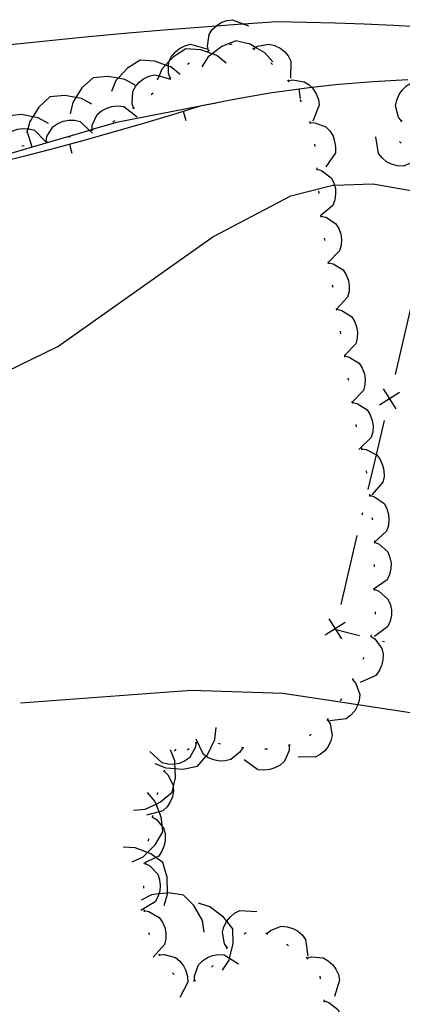
# Model space of a CAD drawing. Units: inches. Extents: x 656349 to 660060, y 4159417 to 4161134.
# Drawn here: x 657644 to 657661, y 4160219 to 4160261 of the extents above; entities that cross this region are included whole.
import ezdxf

# ---------------------------------------------------------------- set-up
doc = ezdxf.new("R2010")
doc.units = ezdxf.units.IN
doc.header["$MEASUREMENT"] = 0
doc.layers.add('Cartografia', color=7, linetype='Continuous')

msp = doc.modelspace()

# ---------------------------------------------------------------- linework, layer by layer
at = {"layer": 'Cartografia', "color": 7, "linetype": 'Continuous'}
for points in [[(657652.371, 4160259.706), (657652.37, 4160259.709), (657652.321, 4160259.906), (657652.401, 4160260.396), (657652.531, 4160260.606), (657652.704, 4160260.77), (657652.721, 4160260.786), (657652.911, 4160260.906), (657653.141, 4160260.996), (657653.391, 4160261.026), (657653.841, 4160260.851), (657654.061, 4160260.766)], [(657643.711, 4160259.946), (657645.351, 4160260.116), (657647.001, 4160260.286), (657648.651, 4160260.436), (657650.311, 4160260.576), (657651.961, 4160260.716), (657652.704, 4160260.77), (657653.611, 4160260.836), (657653.841, 4160260.851), (657655.271, 4160260.946), (657656.501, 4160260.926), (657657.731, 4160260.896), (657658.961, 4160260.856), (657660.201, 4160260.796), (657661.431, 4160260.726)], [(657653.111, 4160259.186), (657652.721, 4160259.506), (657652.518, 4160259.577), (657652.041, 4160259.746), (657651.411, 4160259.796), (657650.881, 4160259.456), (657650.696, 4160259.255), (657650.556, 4160259.105), (657650.391, 4160258.926), (657650.274, 4160258.643), (657650.201, 4160258.466)], [(657650.741, 4160258.556), (657650.671, 4160258.756), (657650.683, 4160259.06), (657650.691, 4160259.246), (657650.696, 4160259.255), (657650.801, 4160259.466), (657650.971, 4160259.666), (657651.141, 4160259.806), (657651.371, 4160259.916), (657651.611, 4160259.986), (657652.301, 4160259.796)], [(657655.091, 4160259.246), (657654.761, 4160259.626), (657654.364, 4160259.853), (657654.131, 4160259.986), (657653.521, 4160260.136), (657652.931, 4160259.896), (657652.518, 4160259.577), (657652.361, 4160259.456), (657652.091, 4160259.036)], [(657653.271, 4160259.976), (657653.371, 4160260.006)], [(657654.231, 4160259.826), (657654.241, 4160259.826), (657654.274, 4160259.797), (657654.311, 4160259.766)], [(657654.271, 4160259.796), (657654.274, 4160259.797), (657654.364, 4160259.853), (657654.451, 4160259.906), (657654.931, 4160259.996), (657655.171, 4160259.936), (657655.401, 4160259.826), (657655.581, 4160259.686), (657655.741, 4160259.496), (657655.861, 4160259.276), (657655.841, 4160258.556)], [(657652.321, 4160259.676), (657652.37, 4160259.709), (657652.411, 4160259.736)], [(657651.171, 4160258.706), (657650.781, 4160259.026), (657650.683, 4160259.06), (657650.556, 4160259.105), (657650.101, 4160259.266), (657649.471, 4160259.316), (657648.941, 4160258.976), (657648.544, 4160258.546), (657648.451, 4160258.446), (657648.261, 4160257.986)], [(657651.481, 4160259.146), (657651.561, 4160259.196)], [(657655.011, 4160259.206), (657655.081, 4160259.126)], [(657649.261, 4160258.256), (657648.821, 4160258.496), (657648.544, 4160258.546), (657648.111, 4160258.626), (657647.481, 4160258.566), (657647.011, 4160258.136), (657646.757, 4160257.729), (657646.631, 4160257.526), (657646.511, 4160257.046)], [(657649.201, 4160257.276), (657649.131, 4160257.476), (657649.161, 4160257.966), (657649.271, 4160258.186), (657649.441, 4160258.376), (657649.621, 4160258.516), (657649.841, 4160258.636), (657650.081, 4160258.696), (657650.274, 4160258.643), (657650.708, 4160258.523), (657650.771, 4160258.506)], [(657650.701, 4160258.516), (657650.708, 4160258.523), (657650.741, 4160258.556), (657650.771, 4160258.586)], [(657660.811, 4160258.476), (657659.341, 4160258.396), (657657.881, 4160258.276), (657656.74, 4160258.151), (657656.421, 4160258.116), (657654.961, 4160257.916), (657653.521, 4160257.666), (657652.081, 4160257.386), (657652.011, 4160257.364), (657650.851, 4160256.996), (657649.611, 4160256.626), (657648.381, 4160256.276), (657647.141, 4160255.926), (657645.891, 4160255.586), (657644.651, 4160255.266), (657643.401, 4160254.956)], [(657655.711, 4160258.486), (657655.738, 4160258.437), (657655.761, 4160258.396)], [(657655.731, 4160258.436), (657655.738, 4160258.437), (657655.931, 4160258.476), (657656.421, 4160258.396), (657656.631, 4160258.266), (657656.74, 4160258.151), (657656.811, 4160258.076), (657656.931, 4160257.886), (657657.021, 4160257.646), (657657.051, 4160257.406), (657656.791, 4160256.736)], [(657660.541, 4160256.736), (657660.411, 4160256.906), (657660.291, 4160257.386), (657660.341, 4160257.626), (657660.441, 4160257.866), (657660.571, 4160258.046), (657660.751, 4160258.226), (657660.961, 4160258.356), (657661.191, 4160258.362), (657661.671, 4160258.376)], [(657647.431, 4160257.446), (657646.991, 4160257.686), (657646.757, 4160257.729), (657646.281, 4160257.816), (657645.651, 4160257.756), (657645.181, 4160257.326), (657644.927, 4160256.919), (657644.801, 4160256.716), (657644.724, 4160256.409), (657644.699, 4160256.309), (657644.681, 4160256.236)], [(657649.941, 4160257.866), (657650.021, 4160257.926)], [(657656.261, 4160257.686), (657656.211, 4160258.086)], [(657652.691, 4160257.496), (657652.011, 4160257.364), (657648.471, 4160256.676), (657647.442, 4160256.373), (657647.337, 4160256.342), (657644.91, 4160255.628), (657640.311, 4160254.276)], [(657647.441, 4160256.346), (657647.441, 4160256.349), (657647.442, 4160256.373), (657647.451, 4160256.556), (657647.651, 4160257.006), (657647.841, 4160257.166), (657648.061, 4160257.286), (657648.281, 4160257.356), (657648.531, 4160257.376), (657648.781, 4160257.346), (657649.351, 4160256.916)], [(657649.161, 4160257.246), (657649.201, 4160257.276), (657649.241, 4160257.306)], [(657656.241, 4160257.636), (657656.291, 4160257.556)], [(657645.601, 4160256.636), (657645.161, 4160256.876), (657644.927, 4160256.919), (657644.451, 4160257.006), (657643.821, 4160256.946), (657643.351, 4160256.516), (657643.097, 4160256.109), (657643.044, 4160256.023), (657642.971, 4160255.906), (657642.851, 4160255.426)], [(657651.431, 4160256.746), (657651.311, 4160257.136)], [(657643.531, 4160255.546), (657643.531, 4160255.547), (657643.571, 4160255.746), (657643.62, 4160255.823), (657643.841, 4160256.166), (657644.041, 4160256.306), (657644.281, 4160256.386), (657644.501, 4160256.426), (657644.724, 4160256.409), (657644.761, 4160256.406), (657645.001, 4160256.346), (657645.47, 4160255.867), (657645.501, 4160255.836)], [(657645.501, 4160255.866), (657645.501, 4160255.87), (657645.531, 4160256.076), (657645.781, 4160256.496), (657645.991, 4160256.636), (657646.221, 4160256.736), (657646.451, 4160256.776), (657646.701, 4160256.766), (657646.941, 4160256.716), (657647.337, 4160256.342), (657647.461, 4160256.226)], [(657648.321, 4160256.706), (657648.411, 4160256.756)], [(657656.641, 4160256.726), (657656.671, 4160256.626)], [(657656.661, 4160256.676), (657656.871, 4160256.666), (657657.331, 4160256.496), (657657.501, 4160256.316), (657657.641, 4160256.096), (657657.711, 4160255.886), (657657.751, 4160255.636), (657657.741, 4160255.386), (657657.341, 4160254.796)], [(657660.521, 4160256.696), (657660.571, 4160256.776)], [(657644.911, 4160255.626), (657644.91, 4160255.628), (657644.699, 4160256.309), (657644.691, 4160256.336)], [(657646.431, 4160256.066), (657646.531, 4160256.086)], [(657647.401, 4160256.336), (657647.441, 4160256.349), (657647.491, 4160256.366)], [(657661.231, 4160255.156), (657661.071, 4160255.006), (657660.611, 4160254.826), (657660.361, 4160254.836), (657660.111, 4160254.906), (657659.911, 4160255.016), (657659.721, 4160255.176), (657659.561, 4160255.366), (657659.451, 4160256.066)], [(657644.471, 4160255.686), (657644.571, 4160255.706)], [(657645.461, 4160255.866), (657645.47, 4160255.867), (657645.501, 4160255.87), (657645.551, 4160255.876)], [(657646.601, 4160255.356), (657646.501, 4160255.746)], [(657656.851, 4160255.756), (657656.871, 4160255.656)], [(657660.531, 4160255.796), (657660.461, 4160255.866)], [(657656.961, 4160254.756), (657656.961, 4160254.706), (657656.961, 4160254.656)], [(657656.961, 4160254.706), (657657.161, 4160254.636), (657657.561, 4160254.336), (657657.671, 4160254.126), (657657.698, 4160254.028), (657657.741, 4160253.876), (657657.751, 4160253.656), (657657.721, 4160253.396), (657657.631, 4160253.166), (657657.124, 4160252.734), (657657.091, 4160252.706)], [(657642.701, 4160245.596), (657645.991, 4160247.196), (657652.551, 4160251.836), (657655.861, 4160253.566), (657657.631, 4160254.026), (657657.698, 4160254.028), (657659.321, 4160254.076), (657663.365, 4160253.371)], [(657657.031, 4160253.766), (657657.041, 4160253.666)], [(657657.121, 4160252.766), (657657.124, 4160252.734), (657657.131, 4160252.666)], [(657657.131, 4160252.716), (657657.331, 4160252.666), (657657.751, 4160252.396), (657657.881, 4160252.186), (657657.971, 4160251.946), (657658.001, 4160251.726), (657657.991, 4160251.476), (657657.921, 4160251.236), (657657.434, 4160250.749), (657657.421, 4160250.736)], [(657657.261, 4160251.776), (657657.281, 4160251.706), (657657.281, 4160251.676)], [(657657.431, 4160250.786), (657657.434, 4160250.749), (657657.441, 4160250.686)], [(657657.441, 4160250.736), (657657.641, 4160250.686), (657658.071, 4160250.436), (657658.201, 4160250.226), (657658.291, 4160249.986), (657658.331, 4160249.766), (657658.321, 4160249.516), (657658.261, 4160249.276), (657657.79, 4160248.776), (657657.771, 4160248.756)], [(657657.611, 4160249.806), (657657.631, 4160249.706)], [(657660.281, 4160246.006), (657660.971, 4160248.926)], [(657657.781, 4160248.816), (657657.79, 4160248.776), (657657.801, 4160248.726)], [(657657.791, 4160248.776), (657657.991, 4160248.726), (657658.421, 4160248.466), (657658.551, 4160248.266), (657658.641, 4160248.026), (657658.681, 4160247.806), (657658.671, 4160247.546), (657658.601, 4160247.306), (657658.124, 4160246.81), (657658.111, 4160246.796)], [(657657.951, 4160247.836), (657657.961, 4160247.736)], [(657658.121, 4160246.846), (657658.124, 4160246.81), (657658.126, 4160246.794), (657658.131, 4160246.746)], [(657658.121, 4160246.796), (657658.126, 4160246.794), (657658.321, 4160246.746), (657658.751, 4160246.486), (657658.881, 4160246.276), (657658.971, 4160246.036), (657659.001, 4160245.816), (657658.991, 4160245.566), (657658.931, 4160245.326), (657658.463, 4160244.849), (657658.431, 4160244.816)], [(657658.271, 4160245.866), (657658.291, 4160245.766)], [(657660.461, 4160245.246), (657660.036, 4160244.981), (657659.611, 4160244.716)], [(657659.771, 4160245.406), (657660.036, 4160244.981), (657660.301, 4160244.556)], [(657658.461, 4160244.876), (657658.463, 4160244.849), (657658.471, 4160244.776)], [(657658.471, 4160244.826), (657658.671, 4160244.776), (657659.091, 4160244.506), (657659.221, 4160244.296), (657659.301, 4160244.056), (657659.341, 4160243.836), (657659.321, 4160243.576), (657659.251, 4160243.336), (657658.741, 4160242.836)], [(657660.021, 4160244.936), (657660.036, 4160244.981), (657660.051, 4160245.026)], [(657659.131, 4160241.136), (657659.479, 4160242.612), (657659.821, 4160244.056)], [(657658.601, 4160243.886), (657658.621, 4160243.796)], [(657658.831, 4160242.916), (657658.841, 4160242.866), (657658.851, 4160242.816)], [(657658.841, 4160242.866), (657659.051, 4160242.836), (657659.479, 4160242.612), (657659.491, 4160242.606), (657659.631, 4160242.406), (657659.741, 4160242.176), (657659.791, 4160241.956), (657659.801, 4160241.696), (657659.751, 4160241.456), (657659.291, 4160240.916)], [(657659.041, 4160241.936), (657659.061, 4160241.836)], [(657659.181, 4160240.946), (657659.191, 4160240.846)], [(657659.191, 4160240.896), (657659.391, 4160240.836), (657659.801, 4160240.546), (657659.921, 4160240.336), (657659.991, 4160240.086), (657660.011, 4160239.866), (657659.991, 4160239.616), (657659.911, 4160239.376), (657659.402, 4160238.915), (657659.401, 4160238.914), (657659.381, 4160238.896)], [(657658.871, 4160240.066), (657658.901, 4160240.166)], [(657659.291, 4160239.956), (657659.311, 4160239.856)], [(657657.981, 4160236.276), (657658.671, 4160239.196)], [(657659.401, 4160238.966), (657659.401, 4160238.916), (657659.401, 4160238.914), (657659.401, 4160238.866)], [(657659.401, 4160238.916), (657659.402, 4160238.915), (657659.591, 4160238.826), (657659.961, 4160238.496), (657660.051, 4160238.266), (657660.101, 4160238.016), (657660.091, 4160237.796), (657660.031, 4160237.546), (657659.931, 4160237.316), (657659.381, 4160236.943), (657659.341, 4160236.916)], [(657659.381, 4160237.966), (657659.381, 4160237.866)], [(657659.381, 4160236.966), (657659.381, 4160236.943), (657659.381, 4160236.916), (657659.381, 4160236.866)], [(657659.381, 4160236.916), (657659.581, 4160236.836), (657659.951, 4160236.516), (657660.061, 4160236.296), (657660.111, 4160236.046), (657660.111, 4160235.816), (657660.061, 4160235.566), (657659.961, 4160235.336), (657659.391, 4160234.916)], [(657657.471, 4160235.666), (657657.736, 4160235.241), (657657.738, 4160235.237), (657657.762, 4160235.198), (657658.001, 4160234.816)], [(657659.431, 4160235.966), (657659.431, 4160235.866)], [(657658.161, 4160235.506), (657657.739, 4160235.243), (657657.736, 4160235.241), (657657.311, 4160234.976)], [(657657.731, 4160235.206), (657657.738, 4160235.237), (657657.739, 4160235.243), (657657.751, 4160235.296)], [(657658.761, 4160234.946), (657657.762, 4160235.198), (657657.731, 4160235.206)], [(657659.241, 4160234.936), (657659.411, 4160234.816), (657659.711, 4160234.416), (657659.761, 4160234.176), (657659.751, 4160233.916), (657659.701, 4160233.696), (657659.601, 4160233.466), (657659.451, 4160233.266), (657658.791, 4160232.976)], [(657659.251, 4160234.986), (657659.241, 4160234.936), (657659.231, 4160234.886)], [(657659.821, 4160234.686), (657659.731, 4160234.706)], [(657658.941, 4160234.036), (657658.901, 4160233.946)], [(657658.471, 4160233.096), (657658.472, 4160233.094), (657658.601, 4160232.926), (657658.771, 4160232.466), (657658.751, 4160232.216), (657658.693, 4160232.042), (657658.671, 4160231.976), (657658.571, 4160231.776), (657658.401, 4160231.586), (657658.201, 4160231.436), (657657.501, 4160231.346)], [(657658.501, 4160233.146), (657658.472, 4160233.094), (657658.451, 4160233.056)], [(657644.411, 4160232.116), (657651.651, 4160232.646), (657655.521, 4160232.526), (657658.693, 4160232.042), (657663.321, 4160231.336), (657671.301, 4160229.246), (657671.824, 4160229.153), (657688.944, 4160226.135), (657691.951, 4160225.605)], [(657658.001, 4160232.276), (657657.951, 4160232.186)], [(657657.441, 4160231.446), (657657.411, 4160231.406), (657657.381, 4160231.366)], [(657650.101, 4160229.546), (657650.561, 4160229.356), (657650.954, 4160229.328), (657651.281, 4160229.306), (657651.901, 4160229.436), (657652.265, 4160229.852), (657652.321, 4160229.916), (657652.631, 4160230.566), (657652.691, 4160231.066)], [(657657.411, 4160231.406), (657657.521, 4160231.216), (657657.611, 4160230.726), (657657.551, 4160230.496), (657657.431, 4160230.266), (657657.291, 4160230.086), (657657.101, 4160229.926), (657656.881, 4160229.806), (657656.171, 4160229.826)], [(657656.721, 4160230.766), (657656.641, 4160230.716)], [(657651.851, 4160230.426), (657651.85, 4160230.421), (657651.811, 4160230.206), (657651.561, 4160229.786), (657651.351, 4160229.646), (657651.121, 4160229.546), (657650.946, 4160229.515), (657650.891, 4160229.506), (657650.641, 4160229.516), (657650.401, 4160229.566), (657649.881, 4160230.056)], [(657651.901, 4160230.426), (657651.85, 4160230.421), (657651.801, 4160230.416)], [(657653.821, 4160230.206), (657653.701, 4160230.016), (657653.321, 4160229.706), (657653.081, 4160229.656), (657652.821, 4160229.646), (657652.601, 4160229.696), (657652.361, 4160229.786), (657652.265, 4160229.852), (657652.161, 4160229.926), (657651.851, 4160230.576)], [(657652.881, 4160230.366), (657652.791, 4160230.386)], [(657653.871, 4160230.206), (657653.771, 4160230.216)], [(657655.791, 4160230.316), (657655.781, 4160230.096), (657655.581, 4160229.636), (657655.401, 4160229.476), (657655.181, 4160229.356), (657654.961, 4160229.286), (657654.711, 4160229.256), (657654.461, 4160229.276), (657653.881, 4160229.696)], [(657655.831, 4160230.336), (657655.741, 4160230.306)], [(657649.191, 4160227.566), (657649.691, 4160227.616), (657650.148, 4160227.827), (657650.34, 4160227.916), (657650.831, 4160228.326), (657650.875, 4160228.519), (657650.971, 4160228.936), (657650.954, 4160229.328), (657650.946, 4160229.515), (657650.941, 4160229.656), (657650.761, 4160230.126)], [(657650.981, 4160230.146), (657650.921, 4160230.066)], [(657651.551, 4160230.166), (657651.461, 4160230.106)], [(657654.861, 4160230.146), (657654.761, 4160230.146)], [(657650.491, 4160229.216), (657650.641, 4160229.066), (657650.871, 4160228.626), (657650.875, 4160228.519), (657650.881, 4160228.386), (657650.841, 4160228.126), (657650.751, 4160227.926), (657650.621, 4160227.706), (657650.441, 4160227.536), (657650.28, 4160227.494), (657649.751, 4160227.356)], [(657650.511, 4160229.266), (657650.471, 4160229.176)], [(657649.14, 4160225.386), (657649.6, 4160225.596), (657649.782, 4160225.773), (657650.111, 4160226.096), (657650.441, 4160226.646), (657650.416, 4160226.865), (657650.371, 4160227.266), (657650.28, 4160227.494), (657650.148, 4160227.827), (657650.1, 4160227.946), (657649.781, 4160228.316)], [(657650.211, 4160228.316), (657650.19, 4160228.216)], [(657649.991, 4160227.286), (657650.17, 4160227.166), (657650.416, 4160226.865), (657650.481, 4160226.786), (657650.53, 4160226.546), (657650.54, 4160226.286), (657650.49, 4160226.066), (657650.4, 4160225.826), (657650.261, 4160225.626), (657650.137, 4160225.566), (657649.699, 4160225.354), (657649.621, 4160225.316)], [(657650, 4160227.336), (657649.981, 4160227.246)], [(657649.83, 4160226.356), (657649.82, 4160226.256)], [(657650.49, 4160223.536), (657650.64, 4160224.016), (657650.639, 4160224.061), (657650.62, 4160224.736), (657650.44, 4160225.346), (657650.137, 4160225.566), (657649.93, 4160225.716), (657649.782, 4160225.773), (657649.26, 4160225.976), (657648.76, 4160225.996)], [(657649.69, 4160225.316), (657649.695, 4160225.313), (657649.88, 4160225.216), (657650.22, 4160224.856), (657650.3, 4160224.626), (657650.33, 4160224.376), (657650.31, 4160224.146), (657650.269, 4160224.02), (657650.23, 4160223.906), (657650.11, 4160223.686), (657649.5, 4160223.316)], [(657649.7, 4160225.366), (657649.699, 4160225.354), (657649.695, 4160225.313), (657649.69, 4160225.266)], [(657649.62, 4160224.366), (657649.62, 4160224.266)], [(657652.19, 4160222.406), (657652.11, 4160222.896), (657651.75, 4160223.526), (657651.31, 4160223.976), (657650.68, 4160224.066), (657650.639, 4160224.061), (657650.269, 4160224.02), (657649.96, 4160223.986), (657649.52, 4160223.756)], [(657652.96, 4160220.796), (657653.24, 4160221.216), (657653.261, 4160221.302), (657653.41, 4160221.916), (657653.4, 4160222.546), (657653.146, 4160222.872), (657653.01, 4160223.046), (657652.43, 4160223.476), (657651.95, 4160223.626)], [(657649.63, 4160223.366), (657649.64, 4160223.316), (657649.65, 4160223.266)], [(657649.64, 4160223.316), (657649.85, 4160223.276), (657650.28, 4160223.026), (657650.42, 4160222.826), (657650.52, 4160222.596), (657650.56, 4160222.376), (657650.56, 4160222.116), (657650.51, 4160221.876), (657650.02, 4160221.346)], [(657653.16, 4160221.736), (657653.05, 4160221.916), (657652.96, 4160222.406), (657653.02, 4160222.636), (657653.14, 4160222.866), (657653.146, 4160222.872), (657653.28, 4160223.046), (657653.47, 4160223.206), (657653.69, 4160223.316), (657654.41, 4160223.286)], [(657649.83, 4160222.386), (657649.84, 4160222.346), (657649.86, 4160222.296)], [(657653.88, 4160222.336), (657653.97, 4160222.386)], [(657654.79, 4160222.376), (657654.836, 4160222.35), (657654.88, 4160222.326)], [(657654.83, 4160222.346), (657654.836, 4160222.35), (657654.99, 4160222.476), (657655.45, 4160222.656), (657655.7, 4160222.636), (657655.94, 4160222.556), (657656.14, 4160222.456), (657656.33, 4160222.286), (657656.48, 4160222.096), (657656.58, 4160221.386)], [(657655.67, 4160221.896), (657655.75, 4160221.836)], [(657650.26, 4160221.486), (657650.3, 4160221.396)], [(657650.28, 4160221.446), (657650.49, 4160221.466), (657650.97, 4160221.336), (657651.16, 4160221.176), (657651.31, 4160220.976), (657651.41, 4160220.776), (657651.48, 4160220.526), (657651.49, 4160220.286), (657651.16, 4160219.646)], [(657651.78, 4160220.346), (657651.78, 4160220.351), (657651.77, 4160220.556), (657651.94, 4160221.026), (657652.11, 4160221.196), (657652.33, 4160221.336), (657652.54, 4160221.416), (657652.79, 4160221.456), (657653.03, 4160221.446), (657653.261, 4160221.302), (657653.64, 4160221.066)], [(657653.13, 4160221.696), (657653.16, 4160221.736), (657653.19, 4160221.776)], [(657656.5, 4160221.346), (657656.53, 4160221.306), (657656.56, 4160221.266)], [(657656.53, 4160221.306), (657656.73, 4160221.356), (657657.23, 4160221.316), (657657.44, 4160221.196), (657657.63, 4160221.016), (657657.76, 4160220.836), (657657.87, 4160220.606), (657657.92, 4160220.366), (657657.7, 4160219.686)], [(657650.85, 4160220.686), (657650.91, 4160220.606)], [(657652.5, 4160220.916), (657652.57, 4160220.996)], [(657651.73, 4160220.336), (657651.78, 4160220.351), (657651.83, 4160220.366)], [(657657.08, 4160220.536), (657657.1, 4160220.436)], [(657657.25, 4160219.546), (657657.26, 4160219.446)], [(657657.26, 4160219.496), (657657.46, 4160219.426), (657657.85, 4160219.126), (657657.97, 4160218.906), (657658.03, 4160218.656), (657658.04, 4160218.436), (657658.01, 4160218.186), (657657.92, 4160217.956), (657657.396, 4160217.517), (657657.38, 4160217.503), (657657.37, 4160217.496)]]:
    msp.add_lwpolyline(points, dxfattribs=at)

doc.saveas('drawing.dxf')
